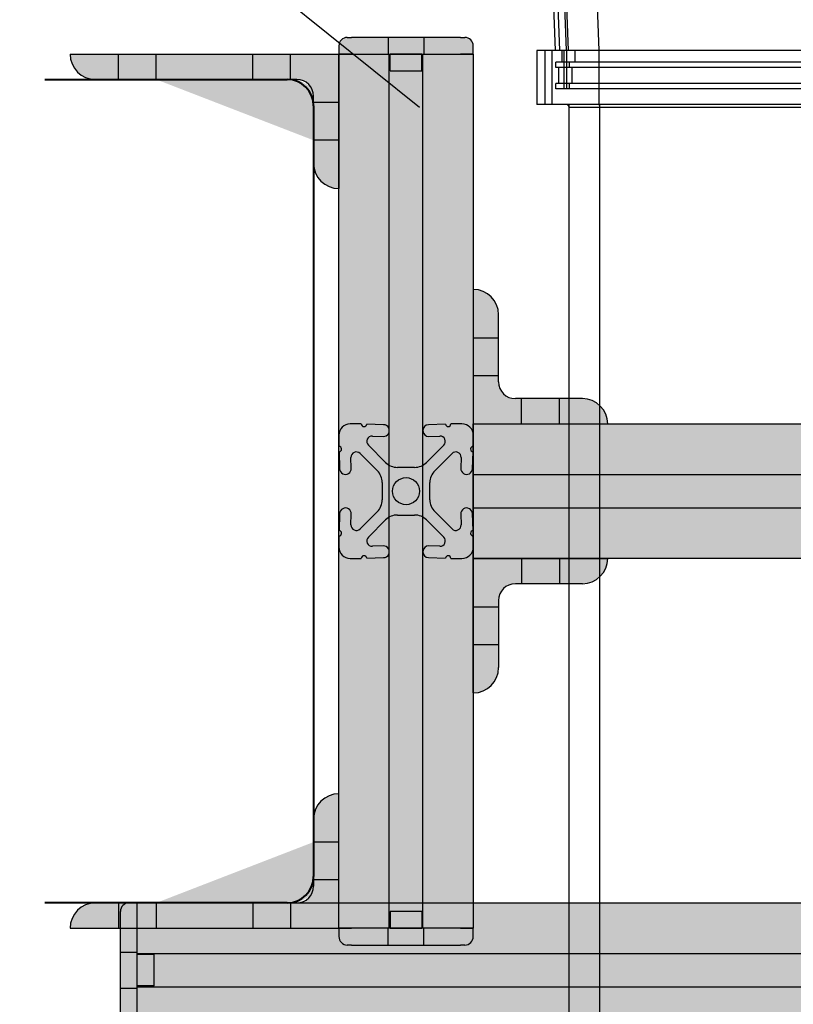
# Model space of a CAD drawing. Units: millimetres. Extents: x -1243 to 3966, y -1883 to 2010.
# Drawn here: x 3664 to 3810, y 421 to 607 of the extents above; entities that cross this region are included whole.
import ezdxf

# ---------------------------------------------------------------- set-up
doc = ezdxf.new("R2010")
doc.units = ezdxf.units.MM
doc.header["$LTSCALE"] = 20
doc.header["$MEASUREMENT"] = 0
doc.layers.add('cable_tray_end', color=6, linetype='Continuous', lineweight=40)
for name, color, linetype in [('modules_side', 7, 'Continuous'), ('support_cable_tray_end', 7, 'Continuous'), ('support_end_2', 7, 'Continuous'), ('title_aa', 5, 'Continuous')]:
    doc.layers.add(name, color=color, linetype=linetype)
doc.layers.get('0').off()
doc.styles.get("Standard").update_dxf_attribs({"font": 'txt.shx', "height": 12})
doc.dimstyles.new('Copy of Standard', dxfattribs={"dimscale": 40, "dimtxt": 0.5, "dimasz": 0.3, "dimexe": 0.18, "dimexo": 0.0625, "dimgap": 0.05, "dimtad": 0, "dimtih": 1, "dimtoh": 1, "dimdec": 1, "dimzin": 0, "dimdsep": 46, "dimtxsty": 'Standard', "dimcen": 0.09, "dimadec": 0, "dimazin": 0, "dimtfac": 1, "dimtdec": 1, "dimtofl": 0, "dimtmove": 0, "dimatfit": 3, "dimfxl": 1, "dimtolj": 1, "dimtzin": 0, "dimarcsym": 0})

# ---------------------------------------------------------------- blocks, each defined once
blk = doc.blocks.new('manifold_side')
at = {"linetype": 'Continuous'}
for p, q in [((0.1122047244000015, 5.620128475800001), (-5.133858, 5.425954935800001)), ((0.1122047244000015, 5.588589189300002), (-5.133858, 5.394454935800002)), ((-5.133858, 5.562992126000001), (-5.535432803200006, 5.562992126000001)), ((-5.535432803200006, 0), (-5.535432803200006, 5.562992126000001)), ((-5.133858, 5.503937007899999), (-5.535432803200006, 5.503937007899999)), ((-5.133858, 0), (-5.133858, 5.562992126000001)), ((-5.133858, 5.341970528200001), (0.1122047244000015, 5.541415333000003)), ((-5.133858, 5.327554935800001), (0.1122047244000015, 5.521703278900002)), ((-5.535432803200006, 5.448818897599999), (-5.133858, 5.448818897599999)), ((-5.417322566900001, 0), (-5.417322566900001, 5.420710685700001)), ((-5.417322566900001, 5.420710685700001), (-5.377952488199998, 5.420710685700001)), ((-5.377952488199998, 0), (-5.377952488199998, 5.420710685700001)), ((-5.259842252000002, 0), (-5.259842252000002, 5.420710685700001)), ((-5.259842252000002, 5.420710685700001), (-5.220472173199997, 5.420710685700001)), ((-5.220472173199997, 0), (-5.220472173199997, 5.420710685700001)), ((-5.133858, 0), (-5.133858, 5.420710685700001)), ((-5.133858, 5.3616555676), (-5.417322566900001, 5.3616555676)), ((-5.259842252000002, 5.401025646400001), (-5.377952488199998, 5.401025646400001)), ((-5.133858, 5.377403599100003), (-5.220472173199997, 5.377403599100003)), ((-20.90242121488013, 5.322834645700002), (-5.535432803200006, 5.322834645700002)), ((-5.5551178425, 5.322834645700002), (-5.5551178425, 0)), ((-5.133858, 5.341970528200001), (-5.417322566900001, 5.341970528200001)), ((-5.377952488199998, 5.3222854889), (-5.417322566900001, 5.3222854889)), ((-5.259842252000002, 5.302600449500002), (-5.377952488199998, 5.302600449500002)), ((-5.220472173199997, 5.3222854889), (-5.259842252000002, 5.3222854889)), ((-5.133858, 5.278978402300002), (-5.220472173199997, 5.278978402300002)), ((-5.133858, 5.099254935800001), (0.1122047244000015, 5.293402605900003)), ((-20.90242121488013, 5.0948581488), (-5.535432803200006, 5.0948581488)), ((-5.535432803200006, 5.099254935800001), (-5.133858, 5.099254935800001))]:
    blk.add_line(p, q, dxfattribs=at)
blk.add_arc((-5.5551178425, 5.342519684999999), 0.0196850394, 270, 0, dxfattribs=at)
at = {"linetype": 'Continuous', "start_tangent": (1, 0), "end_tangent": (0, 1)}
blk.add_spline([(-5.5551178425, 5.0948581488), (-5.551277481900005, 5.0948713493), (-5.5475847041, 5.094910443400003), (-5.544181420600008, 5.094973928800002), (-5.541198417700006, 5.095059365900003), (-5.538750330500005, 5.095163471200003), (-5.536931237600005, 5.095282244), (-5.535432803200006, 5.095545146800003)], degree=3, dxfattribs=at)

msp = doc.modelspace()

# ---------------------------------------------------------------- hatches: boundary and pattern name
at = {"layer": 'support_cable_tray_end'}
h = msp.add_hatch(color=4, dxfattribs=at)
h.paths.add_polyline_path([(3734.214924521459, 597.5492194043484), (3734.214924521459, 600.7242194043477), (3740.183924521459, 600.7242194043477), (3740.183924521459, 597.5492194043484)], flags=17)
edge = h.paths.add_edge_path()
edge.add_line((3749.899424521459, 600.7242194043477), (3749.899424521459, 602.299019404348))
edge.add_arc((3748.299224521459, 602.299019404348), 1.6002, 0, 90)
edge.add_line((3748.299224521459, 603.8992194043478), (3747.511824521459, 603.8992194043478))
edge.add_line((3747.511824521459, 603.8992194043478), (3726.887024521459, 603.8992194043478))
edge.add_line((3726.887024521459, 603.8992194043478), (3726.099624521459, 603.8992194043478))
edge.add_arc((3726.099624521459, 602.299019404348), 1.600199999999999, 90, 180)
edge.add_line((3724.499424521459, 602.299019404348), (3724.499424521459, 600.7242194043477))
edge.add_line((3724.499424521459, 600.7242194043477), (3726.887024521459, 600.7242194043477))
edge.add_line((3726.887024521459, 600.7242194043477), (3734.214924521459, 600.7242194043477))
edge.add_line((3734.214924521459, 600.7242194043477), (3734.214924521459, 597.5492194043484))
edge.add_line((3734.214924521459, 597.5492194043484), (3740.183924521459, 597.5492194043484))
edge.add_line((3740.183924521459, 597.5492194043484), (3740.183924521459, 600.7242194043477))
edge.add_line((3740.183924521459, 600.7242194043477), (3747.511824521459, 600.7242194043477))
edge.add_line((3747.511824521459, 600.7242194043477), (3749.899424521459, 600.7242194043477))
edge = h.paths.add_edge_path(flags=17)
edge.add_line((3749.899424521459, 600.7242194043477), (3749.899424521459, 602.299019404348))
edge.add_arc((3748.299224521459, 602.299019404348), 1.6002, 0, 90)
edge.add_line((3748.299224521459, 603.8992194043478), (3747.511824521459, 603.8992194043478))
edge.add_line((3747.511824521459, 603.8992194043478), (3726.887024521459, 603.8992194043478))
edge.add_line((3726.887024521459, 603.8992194043478), (3726.099624521459, 603.8992194043478))
edge.add_arc((3726.099624521459, 602.299019404348), 1.600199999999999, 90, 180)
edge.add_line((3724.499424521459, 602.299019404348), (3724.499424521459, 600.7242194043477))
edge.add_line((3724.499424521459, 600.7242194043477), (3726.887024521459, 600.7242194043477))
edge.add_line((3726.887024521459, 600.7242194043477), (3734.214924521459, 600.7242194043477))
edge.add_line((3734.214924521459, 600.7242194043477), (3740.183924521459, 600.7242194043477))
edge.add_line((3740.183924521459, 600.7242194043477), (3747.511824521459, 600.7242194043477))
edge.add_line((3747.511824521459, 600.7242194043477), (3749.899424521459, 600.7242194043477))
edge = h.paths.add_edge_path(flags=16)
edge.add_line((3733.821224521459, 603.8992194043478), (3733.821224521459, 600.7242194043477))
edge.add_line((3740.577624521459, 603.8992194043478), (3740.577624521459, 600.7242194043477))
h = msp.add_hatch(color=4, dxfattribs=at)
h.paths.add_polyline_path([(3734.214924521459, 597.5492194043484), (3734.214924521459, 600.7242194043477), (3740.183924521459, 600.7242194043477), (3740.183924521459, 597.5492194043484)], flags=17)
edge = h.paths.add_edge_path()
edge.add_line((3749.899424521459, 600.7242194043477), (3749.899424521459, 602.299019404348))
edge.add_arc((3748.299224521459, 602.299019404348), 1.6002, 0, 90)
edge.add_line((3748.299224521459, 603.8992194043478), (3747.511824521459, 603.8992194043478))
edge.add_line((3747.511824521459, 603.8992194043478), (3726.887024521459, 603.8992194043478))
edge.add_line((3726.887024521459, 603.8992194043478), (3726.099624521459, 603.8992194043478))
edge.add_arc((3726.099624521459, 602.299019404348), 1.600199999999999, 90, 180)
edge.add_line((3724.499424521459, 602.299019404348), (3724.499424521459, 600.7242194043477))
edge.add_line((3724.499424521459, 600.7242194043477), (3726.887024521459, 600.7242194043477))
edge.add_line((3726.887024521459, 600.7242194043477), (3734.214924521459, 600.7242194043477))
edge.add_line((3734.214924521459, 600.7242194043477), (3734.214924521459, 597.5492194043484))
edge.add_line((3734.214924521459, 597.5492194043484), (3740.183924521459, 597.5492194043484))
edge.add_line((3740.183924521459, 597.5492194043484), (3740.183924521459, 600.7242194043477))
edge.add_line((3740.183924521459, 600.7242194043477), (3747.511824521459, 600.7242194043477))
edge.add_line((3747.511824521459, 600.7242194043477), (3749.899424521459, 600.7242194043477))
edge = h.paths.add_edge_path(flags=17)
edge.add_line((3749.899424521459, 600.7242194043477), (3749.899424521459, 602.299019404348))
edge.add_arc((3748.299224521459, 602.299019404348), 1.6002, 0, 90)
edge.add_line((3748.299224521459, 603.8992194043478), (3747.511824521459, 603.8992194043478))
edge.add_line((3747.511824521459, 603.8992194043478), (3726.887024521459, 603.8992194043478))
edge.add_line((3726.887024521459, 603.8992194043478), (3726.099624521459, 603.8992194043478))
edge.add_arc((3726.099624521459, 602.299019404348), 1.600199999999999, 90, 180)
edge.add_line((3724.499424521459, 602.299019404348), (3724.499424521459, 600.7242194043477))
edge.add_line((3724.499424521459, 600.7242194043477), (3726.887024521459, 600.7242194043477))
edge.add_line((3726.887024521459, 600.7242194043477), (3734.214924521459, 600.7242194043477))
edge.add_line((3734.214924521459, 600.7242194043477), (3740.183924521459, 600.7242194043477))
edge.add_line((3740.183924521459, 600.7242194043477), (3747.511824521459, 600.7242194043477))
edge.add_line((3747.511824521459, 600.7242194043477), (3749.899424521459, 600.7242194043477))
edge = h.paths.add_edge_path(flags=16)
edge.add_line((3733.821224521459, 603.8992194043478), (3733.821224521459, 600.7242194043477))
edge.add_line((3740.577624521459, 603.8992194043478), (3740.577624521459, 600.7242194043477))
h = msp.add_hatch(color=4, dxfattribs=at)
h.paths.add_polyline_path([(3733.821224521459, 600.7242194043477), (3733.821224521459, 603.8992194043477), (3726.887024521459, 603.8992194043478), (3726.099624521459, 603.8992194043478, 0.4142135623730691), (3724.499424521459, 602.2990194043479), (3724.499424521459, 600.7242194043478), (3726.887024521459, 600.7242194043477)])
h.paths.add_polyline_path([(3747.511824521459, 600.7242194043477), (3749.899424521459, 600.7242194043477), (3749.899424521459, 602.299019404348, 0.4142135623730483), (3748.299224521459, 603.8992194043478), (3747.511824521459, 603.8992194043478), (3740.577624521459, 603.8992194043477), (3740.577624521459, 600.7242194043477)])
for points in [[(3740.183924521459, 600.7242194043477), (3740.577624521459, 600.7242194043477), (3740.577624521459, 603.8992194043477), (3733.821224521459, 603.8992194043478), (3733.821224521459, 600.7242194043477), (3734.214924521459, 600.7242194043477)], [(3724.499456007347, 600.7242194043477), (3749.899506007195, 600.7242194043477), (3749.899506007195, 435.6242194043476), (3724.499456007347, 435.6242194043476)], [(3749.899506007195, 530.8742193949356), (3940.399314806649, 530.8742193949356), (3940.399540735239, 505.4742194043477), (3749.899506007195, 505.4742194043477)], [(3734.214981007271, 435.6242194043476), (3733.82128100727, 435.6242194043476), (3733.82128100727, 432.4492194043476), (3740.577681007271, 432.4492194043474), (3740.577681007271, 435.6242194043476), (3740.183981007271, 435.6242194043476)]]:
    msp.add_hatch(color=4, dxfattribs=at).paths.add_polyline_path(points)
h = msp.add_hatch(color=4, dxfattribs=at)
edge = h.paths.add_edge_path()
edge.add_line((3724.499456007347, 600.7242194043477), (3724.499456007347, 575.3242194043479))
edge.add_arc((3724.499456007347, 580.0994194043479), 4.775199999999997, 180, 270, ccw=False)
edge.add_line((3719.724256007343, 580.0994194043479), (3719.724256007343, 592.7740194043482))
edge.add_arc((3716.549256007348, 592.7740194043482), 3.174999999999999, 0, 90)
edge.add_line((3716.549256007348, 595.9490194043476), (3678.474656007348, 595.9490194043476))
edge.add_arc((3678.474656007348, 600.7242194043477), 4.775200000000001, 180, 270, ccw=False)
edge.add_line((3673.699456007351, 600.7242194043477), (3724.499456007347, 600.7242194043477))
edge = h.paths.add_edge_path(flags=17)
edge.add_line((3689.97133100735, 595.9490194043476), (3689.97133100735, 600.7242194043477))
edge.add_line((3682.827581007347, 595.9490194043476), (3682.827581007347, 600.7242194043477))
edge.add_line((3715.371331007351, 595.9490194043476), (3715.371331007351, 600.7242194043477))
edge.add_line((3708.227581007348, 595.9490194043476), (3708.227581007348, 600.7242194043477))
edge.add_line((3724.499456007347, 591.5960944043483), (3719.724256007343, 591.5960944043483))
edge.add_line((3724.499456007347, 584.4523444043472), (3719.724256007343, 584.4523444043472))
h = msp.add_hatch(color=4, dxfattribs=at)
edge = h.paths.add_edge_path()
edge.add_line((3724.499456007347, 600.7242194043477), (3724.499456007347, 575.3242194043479))
edge.add_arc((3724.499456007347, 580.0994194043479), 4.775199999999997, 180, 270, ccw=False)
edge.add_line((3719.724256007343, 580.0994194043479), (3719.724256007343, 592.7740194043482))
edge.add_arc((3716.549256007348, 592.7740194043482), 3.174999999999999, 0, 90)
edge.add_line((3716.549256007348, 595.9490194043476), (3678.474656007348, 595.9490194043476))
edge.add_arc((3678.474656007348, 600.7242194043477), 4.775200000000001, 180, 270, ccw=False)
edge.add_line((3673.699456007351, 600.7242194043477), (3724.499456007347, 600.7242194043477))
edge = h.paths.add_edge_path(flags=17)
edge.add_line((3689.97133100735, 595.9490194043476), (3689.97133100735, 600.7242194043477))
edge.add_line((3682.827581007347, 595.9490194043476), (3682.827581007347, 600.7242194043477))
edge.add_line((3715.371331007351, 595.9490194043476), (3715.371331007351, 600.7242194043477))
edge.add_line((3708.227581007348, 595.9490194043476), (3708.227581007348, 600.7242194043477))
edge.add_line((3724.499456007347, 591.5960944043483), (3719.724256007343, 591.5960944043483))
edge.add_line((3724.499456007347, 584.4523444043472), (3719.724256007343, 584.4523444043472))
h = msp.add_hatch(color=4, dxfattribs=at)
h.paths.add_polyline_path([(3673.699456007351, 600.7242194043477, 0.4142135623728753), (3678.474656007348, 595.9490194043476), (3682.827581007347, 595.9490194043476), (3682.827581007347, 600.7242194043477)])
h.paths.add_polyline_path([(3682.827581007347, 600.7242194043475), (3682.827581007347, 595.9490194043476), (3689.97133100735, 595.9490194043476), (3689.971331007349, 600.7242194043477)])
h.paths.add_polyline_path([(3708.227581007348, 595.9490194043475), (3708.227581007348, 600.7242194043475), (3689.97133100735, 600.7242194043477), (3689.97133100735, 595.9490194043476)])
h.paths.add_polyline_path([(3715.371331007351, 600.7242194043477), (3708.227581007348, 600.7242194043477), (3708.227581007349, 595.9490194043476), (3715.371331007352, 595.9490194043476)])
h.paths.add_polyline_path([(3719.724256007343, 592.7740194043482), (3719.724256007343, 591.5960944043483), (3724.499456007347, 591.5960944043483), (3724.499456007347, 600.7242194043477), (3715.371331007351, 600.7242194043477), (3715.371331007352, 595.9490194043476), (3716.549256007348, 595.9490194043476, -0.4142135623726336)])
h.paths.add_polyline_path([(3719.724256007343, 584.4523444043472), (3724.499456007346, 584.4523444043472), (3724.499456007347, 591.5960944043484), (3719.724256007343, 591.5960944043483)])
h.paths.add_polyline_path([(3719.724256007343, 584.4523444043473), (3719.724256007343, 580.0994194043479, 0.4142135623733217), (3724.499456007347, 575.3242194043479), (3724.499456007347, 584.4523444043472)])
h = msp.add_hatch(color=4, dxfattribs=at)
h.paths.add_polyline_path([(3749.899505995415, 530.8742194043475), (3759.027630995418, 530.8742194128141), (3759.02763099099, 535.649419412816), (3757.849705990986, 535.6494194117234, -0.4142135623726947), (3754.674705988045, 538.8244194087785), (3754.674705986953, 540.0023444087769), (3749.899505986949, 540.0023444043477)])
h.paths.add_polyline_path([(3759.027630990989, 535.649419412816), (3759.027630995419, 530.8742194128141), (3766.171380995414, 530.8742194194402), (3766.171380990984, 535.649419419442)])
h.paths.add_polyline_path([(3775.299505995417, 530.8742194279068, 0.4142135623732082), (3770.524305990988, 535.6494194234795), (3766.171380990984, 535.649419419442), (3766.171380995414, 530.8742194194401)])
h.paths.add_polyline_path([(3754.674705980327, 547.1460944087772), (3749.899505980323, 547.1460944043479), (3749.899505986949, 540.0023444043478), (3754.674705986953, 540.0023444087768)])
h.paths.add_polyline_path([(3749.899505980323, 547.146094404348), (3754.674705980327, 547.146094408777), (3754.674705976289, 551.4990194087773, 0.4142135623733197), (3749.899505971856, 556.2742194043481)])
h = msp.add_hatch(color=4, dxfattribs=at)
h.paths.add_polyline_path([(3733.332124095567, 512.7442667711366), (3730.080068699352, 509.4922113749245, 0.6808757649035534), (3730.833950045704, 507.7584029790139), (3732.881701629405, 507.8299120400494, -1), (3732.958822840841, 505.6214494958277), (3729.756039239945, 505.5096058279652, 0.9656887748411976), (3728.741272707296, 505.4741693997901), (3726.633064407322, 505.4741693997901, -0.4142135623732439), (3724.499456007347, 507.6077777997652), (3724.499456007347, 509.7159860997424, 0.9656887747425766), (3724.534892435522, 510.730752632388), (3724.646736103377, 513.933536233284, -1), (3726.8551986476, 513.8564150218483), (3726.783689586571, 511.8086634381473, 0.6808757648958612), (3728.517497982474, 511.054782091798), (3731.76955337869, 514.3068374880172, 0.1989123673792534), (3732.699493009577, 516.5519103570875), (3732.699493009577, 519.7965284421957, 0.1989123673792587), (3731.76955337869, 522.0416013112662), (3728.517497982474, 525.2936567074853, 0.6808757648985702), (3726.783689586571, 524.5397753611289), (3726.8551986476, 522.492023777435, -1), (3724.646736103377, 522.4149025659922), (3724.534892435522, 525.6176861668953, 0.9656887747449643), (3724.499456007347, 526.6324526995411), (3724.499456007347, 528.740660999518, -0.4142135623732424), (3726.633064407322, 530.8742693994932), (3728.741272707292, 530.8742693994932, 0.9656887749378619), (3729.756039239945, 530.8388329713182), (3732.958822840841, 530.7269893034556, -1), (3732.881701629405, 528.518526759234), (3730.833950045704, 528.5900358202696, 0.6808757649035841), (3730.080068699352, 526.8562274243588), (3733.332124095567, 523.6041720281466, 0.1989123673799601), (3735.577196964645, 522.674232397256), (3738.821815049746, 522.674232397256, 0.1989123673799604), (3741.066887918823, 523.6041720281466), (3744.318943315036, 526.8562274243588, 0.6808757649022348), (3743.565061968686, 528.5900358202696), (3741.517310384985, 528.518526759234, -1), (3741.440189173549, 530.7269893034556), (3744.642972774445, 530.8388329713182, 0.9656887748408682), (3745.657739307095, 530.8742693994932), (3747.765947607068, 530.8742693994932, -0.4142135623732421), (3749.899556007043, 528.740660999518), (3749.899556007043, 526.6324526995411, 0.9656887747432771), (3749.864119578868, 525.6176861668953), (3749.752275911012, 522.4149025659922, -1), (3747.543813366791, 522.492023777435), (3747.61532242782, 524.5397753611289, 0.6808757648985647), (3745.881514031916, 525.2936567074853), (3742.629458635697, 522.0416013112662, 0.1989123673791383), (3741.699519004813, 519.7965284421957), (3741.699519004813, 516.5519103570875, 0.1989123673791331), (3742.629458635697, 514.3068374880172), (3745.881514031916, 511.054782091798, 0.6808757648958316), (3747.61532242782, 511.8086634381473), (3747.543813366791, 513.8564150218483, -1), (3749.752275911012, 513.933536233284), (3749.864119578868, 510.730752632388, 0.9656887747425706), (3749.899556007043, 509.7159860997424), (3749.899556007043, 507.6077777997652, -0.4142135623731661), (3747.765947607068, 505.4741693997901), (3745.657739307095, 505.4741693997901, 0.965688774841245), (3744.642972774445, 505.5096058279652), (3741.440189173549, 505.6214494958277, -1), (3741.517310384985, 507.8299120400494), (3743.565061968686, 507.7584029790139, 0.6808757649022357), (3744.318943315036, 509.4922113749245), (3741.066887918823, 512.7442667711366, 0.1989123673799595), (3738.821815049746, 513.6742064020274), (3735.577196964645, 513.6742064020274, 0.1989123673799555)])
h.paths.add_polyline_path([(3739.752216057165, 518.1742193996417, 1), (3734.646795957226, 518.1742193996417, 1)], flags=16)
h = msp.add_hatch(color=4, dxfattribs=at)
h.paths.add_polyline_path([(3749.899506007196, 496.3460944043475), (3754.674706007199, 496.3460944043475), (3754.674706007199, 497.5240194043465, -0.4142135623726073), (3757.849706007195, 500.6990194043458), (3759.027631007198, 500.6990194043458), (3759.027631007198, 505.4742194043477), (3749.899506007195, 505.4742194043477)])
h.paths.add_polyline_path([(3766.171381007194, 500.6990194043458), (3766.171381007194, 505.4742194043477), (3759.027631007198, 505.4742194043477), (3759.027631007199, 500.6990194043458)])
h.paths.add_polyline_path([(3766.171381007194, 505.4742194043476), (3766.171381007193, 500.6990194043458), (3770.5243060072, 500.6990194043458, 0.4142135623729871), (3775.299506007197, 505.4742194043477)])
h.paths.add_polyline_path([(3754.674706007198, 496.3460944043474), (3749.899506007195, 496.3460944043474), (3749.899506007195, 489.2023444043473), (3754.674706007199, 489.2023444043473)])
h.paths.add_polyline_path([(3749.899506007195, 480.0742194043471, 0.4142135623733218), (3754.674706007199, 484.8494194043471), (3754.674706007199, 489.2023444043472), (3749.899506007195, 489.2023444043473)])
h = msp.add_hatch(color=4, dxfattribs=at)
edge = h.paths.add_edge_path()
edge.add_line((3724.499455912597, 435.6242194043476), (3724.499455941751, 461.0242194043473))
edge.add_arc((3724.49945593627, 456.2490194043473), 4.775199999999997, 89.99999993423693, 179.9999999342369)
edge.add_line((3719.724255936266, 456.2490194098282), (3719.724255921718, 443.5744194098279))
edge.add_arc((3716.549255921723, 443.5744194134721), 3.174999999999999, 269.99999993423694, 359.99999993423694, ccw=False)
edge.add_line((3716.549255918078, 440.3994194134728), (3678.474655918078, 440.3994194571744))
edge.add_arc((3678.474655912598, 435.6242194571743), 4.775200000000001, 89.99999993423693, 179.9999999342369)
edge.add_line((3673.699455912601, 435.6242194626553), (3724.499455912597, 435.6242194043476))
edge = h.paths.add_edge_path(flags=16)
edge.add_line((3689.971330918081, 440.3994194439786), (3689.9713309126, 435.6242194439786))
edge.add_line((3682.827580918078, 440.3994194521781), (3682.827580912597, 435.6242194521781))
edge.add_line((3715.371330918082, 440.3994194148248), (3715.371330912601, 435.6242194148248))
edge.add_line((3708.227580918079, 440.3994194230243), (3708.227580912599, 435.6242194230243))
edge.add_line((3724.499455923074, 444.752344404347), (3719.724255923071, 444.7523444098279))
edge.add_line((3724.499455931274, 451.896094404348), (3719.72425593127, 451.8960944098289))
h = msp.add_hatch(color=4, dxfattribs=at)
edge = h.paths.add_edge_path()
edge.add_line((3724.499455912597, 435.6242194043476), (3724.499455941751, 461.0242194043473))
edge.add_arc((3724.49945593627, 456.2490194043473), 4.775199999999997, 89.99999993423693, 179.9999999342369)
edge.add_line((3719.724255936266, 456.2490194098282), (3719.724255921718, 443.5744194098279))
edge.add_arc((3716.549255921723, 443.5744194134721), 3.174999999999999, 269.99999993423694, 359.99999993423694, ccw=False)
edge.add_line((3716.549255918078, 440.3994194134728), (3678.474655918078, 440.3994194571744))
edge.add_arc((3678.474655912598, 435.6242194571743), 4.775200000000001, 89.99999993423693, 179.9999999342369)
edge.add_line((3673.699455912601, 435.6242194626553), (3724.499455912597, 435.6242194043476))
edge = h.paths.add_edge_path(flags=16)
edge.add_line((3689.971330918081, 440.3994194439786), (3689.9713309126, 435.6242194439786))
edge.add_line((3682.827580918078, 440.3994194521781), (3682.827580912597, 435.6242194521781))
edge.add_line((3715.371330918082, 440.3994194148248), (3715.371330912601, 435.6242194148248))
edge.add_line((3708.227580918079, 440.3994194230243), (3708.227580912599, 435.6242194230243))
edge.add_line((3724.499455923074, 444.752344404347), (3719.724255923071, 444.7523444098279))
edge.add_line((3724.499455931274, 451.896094404348), (3719.72425593127, 451.8960944098289))
h = msp.add_hatch(color=4, dxfattribs=at)
h.paths.add_polyline_path([(3682.827580912597, 435.6242194521781), (3682.827580918078, 440.3994194521782), (3678.474655918078, 440.3994194571744, 0.4142135623731106), (3673.699455912598, 435.6242194626553)])
h.paths.add_polyline_path([(3689.9713309126, 435.6242194439786), (3689.971330918081, 440.3994194439786), (3682.827580918078, 440.3994194521782), (3682.827580912597, 435.6242194521782)])
h.paths.add_polyline_path([(3689.971330918081, 440.3994194439786), (3689.9713309126, 435.6242194439786), (3708.227580912599, 435.6242194230242), (3708.227580918079, 440.3994194230244)])
h.paths.add_polyline_path([(3715.371330918082, 440.3994194148248), (3708.22758091808, 440.3994194230243), (3708.227580912599, 435.6242194230243), (3715.371330912601, 435.6242194148248)])
h.paths.add_polyline_path([(3716.549255918078, 440.3994194134728), (3715.371330918082, 440.3994194148248), (3715.371330912601, 435.6242194148248), (3724.499455912597, 435.6242194043476), (3724.499455923074, 444.752344404347), (3719.72425592307, 444.7523444098279), (3719.724255921718, 443.5744194098279, -0.4142135623726352)])
h.paths.add_polyline_path([(3719.72425592307, 444.7523444098279), (3724.499455923074, 444.7523444043469), (3724.499455931274, 451.8960944043481), (3719.72425593127, 451.8960944098289)])
h.paths.add_polyline_path([(3724.499455931274, 451.896094404348), (3724.499455941751, 461.0242194043473, 0.4142135623733303), (3719.724255936266, 456.2490194098283), (3719.72425593127, 451.8960944098289)])
h = msp.add_hatch(color=4, dxfattribs=at)
h.paths.add_polyline_path([(3740.183981007271, 438.7992194043469), (3740.183981007271, 435.6242194043476), (3734.214981007271, 435.6242194043476), (3734.214981007271, 438.7992194043469)], flags=17)
edge = h.paths.add_edge_path()
edge.add_line((3724.499481007271, 435.6242194043476), (3724.499481007271, 434.0494194043473))
edge.add_arc((3726.099681007271, 434.0494194043473), 1.6002, 180, 270)
edge.add_line((3726.099681007271, 432.4492194043474), (3726.887081007271, 432.4492194043474))
edge.add_line((3726.887081007271, 432.4492194043474), (3747.51188100727, 432.4492194043474))
edge.add_line((3747.51188100727, 432.4492194043474), (3748.299281007271, 432.4492194043474))
edge.add_arc((3748.299281007271, 434.0494194043473), 1.600199999999999, 270, 360)
edge.add_line((3749.89948100727, 434.0494194043473), (3749.89948100727, 435.6242194043476))
edge.add_line((3749.89948100727, 435.6242194043476), (3747.51188100727, 435.6242194043476))
edge.add_line((3747.51188100727, 435.6242194043476), (3740.183981007271, 435.6242194043476))
edge.add_line((3740.183981007271, 435.6242194043476), (3740.183981007271, 438.7992194043469))
edge.add_line((3740.183981007271, 438.7992194043469), (3734.214981007271, 438.7992194043469))
edge.add_line((3734.214981007271, 438.7992194043469), (3734.214981007271, 435.6242194043476))
edge.add_line((3734.214981007271, 435.6242194043476), (3726.887081007271, 435.6242194043476))
edge.add_line((3726.887081007271, 435.6242194043476), (3724.499481007271, 435.6242194043476))
edge = h.paths.add_edge_path(flags=17)
edge.add_line((3724.499481007271, 435.6242194043476), (3724.499481007271, 434.0494194043473))
edge.add_arc((3726.099681007271, 434.0494194043473), 1.6002, 180, 270)
edge.add_line((3726.099681007271, 432.4492194043474), (3726.887081007271, 432.4492194043474))
edge.add_line((3726.887081007271, 432.4492194043474), (3747.51188100727, 432.4492194043474))
edge.add_line((3747.51188100727, 432.4492194043474), (3748.299281007271, 432.4492194043474))
edge.add_arc((3748.299281007271, 434.0494194043473), 1.600199999999999, 270, 360)
edge.add_line((3749.89948100727, 434.0494194043473), (3749.89948100727, 435.6242194043476))
edge.add_line((3749.89948100727, 435.6242194043476), (3747.51188100727, 435.6242194043476))
edge.add_line((3747.51188100727, 435.6242194043476), (3740.183981007271, 435.6242194043476))
edge.add_line((3740.183981007271, 435.6242194043476), (3734.214981007271, 435.6242194043476))
edge.add_line((3734.214981007271, 435.6242194043476), (3726.887081007271, 435.6242194043476))
edge.add_line((3726.887081007271, 435.6242194043476), (3724.499481007271, 435.6242194043476))
edge = h.paths.add_edge_path(flags=16)
edge.add_line((3740.577681007271, 432.4492194043474), (3740.577681007271, 435.6242194043476))
edge.add_line((3733.82128100727, 432.4492194043474), (3733.82128100727, 435.6242194043476))
h = msp.add_hatch(color=4, dxfattribs=at)
h.paths.add_polyline_path([(3740.183981007271, 438.7992194043469), (3740.183981007271, 435.6242194043476), (3734.214981007271, 435.6242194043476), (3734.214981007271, 438.7992194043469)], flags=17)
edge = h.paths.add_edge_path()
edge.add_line((3724.499481007271, 435.6242194043476), (3724.499481007271, 434.0494194043473))
edge.add_arc((3726.099681007271, 434.0494194043473), 1.6002, 180, 270)
edge.add_line((3726.099681007271, 432.4492194043474), (3726.887081007271, 432.4492194043474))
edge.add_line((3726.887081007271, 432.4492194043474), (3747.51188100727, 432.4492194043474))
edge.add_line((3747.51188100727, 432.4492194043474), (3748.299281007271, 432.4492194043474))
edge.add_arc((3748.299281007271, 434.0494194043473), 1.600199999999999, 270, 360)
edge.add_line((3749.89948100727, 434.0494194043473), (3749.89948100727, 435.6242194043476))
edge.add_line((3749.89948100727, 435.6242194043476), (3747.51188100727, 435.6242194043476))
edge.add_line((3747.51188100727, 435.6242194043476), (3740.183981007271, 435.6242194043476))
edge.add_line((3740.183981007271, 435.6242194043476), (3740.183981007271, 438.7992194043469))
edge.add_line((3740.183981007271, 438.7992194043469), (3734.214981007271, 438.7992194043469))
edge.add_line((3734.214981007271, 438.7992194043469), (3734.214981007271, 435.6242194043476))
edge.add_line((3734.214981007271, 435.6242194043476), (3726.887081007271, 435.6242194043476))
edge.add_line((3726.887081007271, 435.6242194043476), (3724.499481007271, 435.6242194043476))
edge = h.paths.add_edge_path(flags=17)
edge.add_line((3724.499481007271, 435.6242194043476), (3724.499481007271, 434.0494194043473))
edge.add_arc((3726.099681007271, 434.0494194043473), 1.6002, 180, 270)
edge.add_line((3726.099681007271, 432.4492194043474), (3726.887081007271, 432.4492194043474))
edge.add_line((3726.887081007271, 432.4492194043474), (3747.51188100727, 432.4492194043474))
edge.add_line((3747.51188100727, 432.4492194043474), (3748.299281007271, 432.4492194043474))
edge.add_arc((3748.299281007271, 434.0494194043473), 1.600199999999999, 270, 360)
edge.add_line((3749.89948100727, 434.0494194043473), (3749.89948100727, 435.6242194043476))
edge.add_line((3749.89948100727, 435.6242194043476), (3747.51188100727, 435.6242194043476))
edge.add_line((3747.51188100727, 435.6242194043476), (3740.183981007271, 435.6242194043476))
edge.add_line((3740.183981007271, 435.6242194043476), (3734.214981007271, 435.6242194043476))
edge.add_line((3734.214981007271, 435.6242194043476), (3726.887081007271, 435.6242194043476))
edge.add_line((3726.887081007271, 435.6242194043476), (3724.499481007271, 435.6242194043476))
edge = h.paths.add_edge_path(flags=16)
edge.add_line((3740.577681007271, 432.4492194043474), (3740.577681007271, 435.6242194043476))
edge.add_line((3733.82128100727, 432.4492194043474), (3733.82128100727, 435.6242194043476))
h = msp.add_hatch(color=4, dxfattribs=at)
h.paths.add_polyline_path([(3740.577681007271, 435.6242194043476), (3740.577681007271, 432.4492194043476), (3747.51188100727, 432.4492194043474), (3748.299281007271, 432.4492194043474, 0.4142135623730691), (3749.89948100727, 434.0494194043474), (3749.89948100727, 435.6242194043475), (3747.51188100727, 435.6242194043476)])
h.paths.add_polyline_path([(3726.887081007271, 435.6242194043476), (3724.499481007271, 435.6242194043476), (3724.499481007271, 434.0494194043473, 0.4142135623730483), (3726.099681007271, 432.4492194043474), (3726.887081007271, 432.4492194043474), (3733.82128100727, 432.4492194043476), (3733.82128100727, 435.6242194043476)])
at = {"layer": 'support_end_2'}
h = msp.add_hatch(color=4, dxfattribs=at)
h.paths.add_polyline_path([(3689.574540735238, 424.7149194043476), (3686.399540735239, 424.7149194043476), (3686.399540735239, 430.6839194043476), (3689.574540735238, 430.6839194043476)], flags=17)
edge = h.paths.add_edge_path()
edge.add_line((3686.399540735239, 440.3994194043477), (3684.824740735238, 440.3994194043477))
edge.add_arc((3684.824740735238, 438.7992194043478), 1.6002, 90, 180)
edge.add_line((3683.224540735238, 438.7992194043478), (3683.224540735238, 438.0118194043476))
edge.add_line((3683.224540735238, 438.0118194043476), (3683.224540735238, 417.3870194043478))
edge.add_line((3683.224540735238, 417.3870194043478), (3683.224540735238, 416.5996194043477))
edge.add_arc((3684.824740735238, 416.5996194043477), 1.600199999999999, 180, 270)
edge.add_line((3684.824740735238, 414.9994194043478), (3686.399540735239, 414.9994194043478))
edge.add_line((3686.399540735239, 414.9994194043478), (3686.399540735239, 417.3870194043478))
edge.add_line((3686.399540735239, 417.3870194043478), (3686.399540735239, 424.7149194043476))
edge.add_line((3686.399540735239, 424.7149194043476), (3689.574540735238, 424.7149194043476))
edge.add_line((3689.574540735238, 424.7149194043476), (3689.574540735238, 430.6839194043476))
edge.add_line((3689.574540735238, 430.6839194043476), (3686.399540735239, 430.6839194043476))
edge.add_line((3686.399540735239, 430.6839194043476), (3686.399540735239, 438.0118194043476))
edge.add_line((3686.399540735239, 438.0118194043476), (3686.399540735239, 440.3994194043477))
edge = h.paths.add_edge_path(flags=17)
edge.add_line((3686.399540735239, 440.3994194043477), (3684.824740735238, 440.3994194043477))
edge.add_arc((3684.824740735238, 438.7992194043478), 1.6002, 90, 180)
edge.add_line((3683.224540735238, 438.7992194043478), (3683.224540735238, 438.0118194043476))
edge.add_line((3683.224540735238, 438.0118194043476), (3683.224540735238, 417.3870194043478))
edge.add_line((3683.224540735238, 417.3870194043478), (3683.224540735238, 416.5996194043477))
edge.add_arc((3684.824740735238, 416.5996194043477), 1.600199999999999, 180, 270)
edge.add_line((3684.824740735238, 414.9994194043478), (3686.399540735239, 414.9994194043478))
edge.add_line((3686.399540735239, 414.9994194043478), (3686.399540735239, 417.3870194043478))
edge.add_line((3686.399540735239, 417.3870194043478), (3686.399540735239, 424.7149194043476))
edge.add_line((3686.399540735239, 424.7149194043476), (3686.399540735239, 430.6839194043476))
edge.add_line((3686.399540735239, 430.6839194043476), (3686.399540735239, 438.0118194043476))
edge.add_line((3686.399540735239, 438.0118194043476), (3686.399540735239, 440.3994194043477))
edge = h.paths.add_edge_path(flags=16)
edge.add_line((3683.224540735238, 424.3212194043477), (3686.399540735239, 424.3212194043477))
edge.add_line((3683.224540735238, 431.0776194043477), (3686.399540735239, 431.0776194043477))
h = msp.add_hatch(color=4, dxfattribs=at)
h.paths.add_polyline_path([(3686.399540735239, 424.3212194043477), (3683.224540735238, 424.3212194043477), (3683.224540735238, 417.3870194043478), (3683.224540735238, 416.5996194043477, 0.4142135623730743), (3684.824740735238, 414.9994194043478), (3686.399540735239, 414.9994194043478), (3686.399540735239, 417.3870194043478)])
h.paths.add_polyline_path([(3686.399540735239, 438.0118194043476), (3686.399540735239, 440.3994194043476), (3684.824740735238, 440.3994194043477, 0.4142135623730328), (3683.224540735238, 438.7992194043478), (3683.224540735238, 438.0118194043476), (3683.224540735238, 431.0776194043476), (3686.399540735239, 431.0776194043477)])
for points in [[(3686.399540735239, 440.3994194043477), (3940.399314806649, 440.3994194043477), (3940.399540735239, 414.9994194137598), (3686.399540735239, 414.9994194043478)], [(3686.399540735239, 430.6839194043476), (3686.399540735239, 431.0776194043477), (3683.224540735238, 431.0776194043477), (3683.224540735238, 424.3212194043477), (3686.399540735239, 424.3212194043477), (3686.399540735239, 424.7149194043476)]]:
    msp.add_hatch(color=4, dxfattribs=at).paths.add_polyline_path(points)

# ---------------------------------------------------------------- linework, layer by layer
at = {"layer": 'cable_tray_end'}
for p, q in [((3668.924256007343, 595.9490194043476), (3714.724256007343, 595.9490194043474)), ((3719.724256007343, 590.9490194043474), (3719.724256007343, 445.3994194043477)), ((3714.724256007343, 440.3994194043477), (3668.924256007343, 440.3994194043477))]:
    msp.add_line(p, q, dxfattribs=at)
for centre, start, end in [((3714.724256007343, 590.9490194043474), 0, 89.99999999999987), ((3714.724256007343, 445.3994194043477), 270, 0)]:
    msp.add_arc(centre, 5, start, end, dxfattribs=at)
at = {"layer": 'support_cable_tray_end'}
for p, q in [((3726.099624521459, 603.8992194043478), (3726.887024521459, 603.8992194043478)), ((3747.511824521459, 603.8992194043478), (3726.887024521459, 603.8992194043478)), ((3733.821224521459, 603.8992194043478), (3733.821224521459, 600.7242194043477)), ((3740.577624521459, 603.8992194043478), (3740.577624521459, 600.7242194043477)), ((3747.511824521459, 603.8992194043478), (3748.299224521459, 603.8992194043478)), ((3724.499424521459, 602.299019404348), (3724.499424521459, 600.7242194043477)), ((3749.899424521459, 600.7242194043477), (3749.899424521459, 602.299019404348)), ((3673.699456007351, 600.7242194043477), (3724.499456007347, 600.7242194043477)), ((3682.827581007347, 595.9490194043476), (3682.827581007347, 600.7242194043477)), ((3689.97133100735, 595.9490194043476), (3689.97133100735, 600.7242194043477)), ((3708.227581007348, 595.9490194043476), (3708.227581007348, 600.7242194043477)), ((3715.371331007351, 595.9490194043476), (3715.371331007351, 600.7242194043477)), ((3726.887024521459, 600.7242194043477), (3724.499424521459, 600.7242194043477)), ((3724.499456007347, 600.7242194043477), (3724.499456007347, 575.3242194043479)), ((3726.887024521459, 600.7242194043477), (3734.214924521459, 600.7242194043477)), ((3734.024919353909, 435.6242194043476), (3734.024919353909, 600.7242194043477)), ((3740.183924521459, 600.7242194043477), (3734.214924521459, 600.7242194043477)), ((3734.214924521459, 597.5492194043484), (3734.214924521459, 600.7242194043477)), ((3740.183924521459, 597.5492194043484), (3740.183924521459, 600.7242194043477)), ((3740.183924521459, 600.7242194043477), (3747.511824521459, 600.7242194043477)), ((3740.373598198084, 435.6242194043476), (3740.373598198084, 600.7242194043477)), ((3749.899424521459, 600.7242194043477), (3747.511824521459, 600.7242194043477)), ((3734.214924521459, 597.5492194043484), (3740.183924521459, 597.5492194043484)), ((3716.549256007348, 595.9490194043476), (3678.474656007348, 595.9490194043476)), ((3719.724256007343, 580.0994194043479), (3719.724256007343, 592.7740194043482)), ((3724.499456007347, 591.5960944043483), (3719.724256007343, 591.5960944043483)), ((3724.499456007347, 584.4523444043472), (3719.724256007343, 584.4523444043472)), ((3749.899505971856, 556.2742194043481), (3749.899505995416, 530.8742194043475)), ((3754.674705988045, 538.8244194087779), (3754.674705976289, 551.4990194087773)), ((3749.899505980323, 547.1460944043479), (3754.674705980327, 547.1460944087771)), ((3749.899505986949, 540.0023444043477), (3754.674705986953, 540.0023444087769)), ((3770.524305990992, 535.6494194234795), (3757.849705990986, 535.6494194117234)), ((3759.027630995419, 530.8742194128142), (3759.02763099099, 535.6494194128161)), ((3766.171380995414, 530.8742194194401), (3766.171380990985, 535.649419419442)), ((3728.741272707292, 530.8742693994932), (3726.633064407322, 530.8742693994932)), ((3732.958822840841, 530.7269893034556), (3729.756039239945, 530.8388329713182)), ((3744.642972774445, 530.8388329713182), (3741.440189173549, 530.7269893034556)), ((3747.765947607068, 530.8742693994932), (3745.657739307095, 530.8742693994932)), ((3749.899505995416, 530.8742194043475), (3775.299505995417, 530.8742194279068)), ((3724.499456007347, 528.740660999518), (3724.499456007347, 526.6324526995411)), ((3730.833950045704, 528.5900358202696), (3732.881701629405, 528.518526759234)), ((3741.517310384985, 528.518526759234), (3743.565061968686, 528.5900358202696)), ((3749.899556007043, 526.6324526995411), (3749.899556007043, 528.740660999518)), ((3733.332124095567, 523.6041720281466), (3730.080068699352, 526.8562274243588)), ((3744.318943315036, 526.8562274243588), (3741.066887918823, 523.6041720281466)), ((3724.534892435522, 525.6176861668953), (3724.646736103377, 522.4149025659922)), ((3726.8551986476, 522.492023777435), (3726.783689586571, 524.5397753611289)), ((3728.517497982474, 525.2936567074853), (3731.76955337869, 522.0416013112662)), ((3742.629458635697, 522.0416013112662), (3745.881514031916, 525.2936567074853)), ((3747.61532242782, 524.5397753611289), (3747.543813366791, 522.492023777435)), ((3749.752275911012, 522.4149025659922), (3749.864119578868, 525.6176861668953)), ((3738.821815049746, 522.674232397256), (3735.577196964645, 522.674232397256)), ((3749.899506007195, 521.3485088252677), (3940.399540735239, 521.3485088252677)), ((3732.699493009577, 519.7965284421957), (3732.699493009577, 516.5519103570875)), ((3741.699519004813, 516.5519103570875), (3741.699519004813, 519.7965284421957)), ((3724.646736103377, 513.933536233284), (3724.534892435522, 510.730752632388)), ((3726.783689586571, 511.8086634381473), (3726.8551986476, 513.8564150218483)), ((3731.76955337869, 514.3068374880172), (3728.517497982474, 511.054782091798)), ((3735.577196964645, 513.6742064020274), (3738.821815049746, 513.6742064020274)), ((3745.881514031916, 511.054782091798), (3742.629458635697, 514.3068374880172)), ((3747.543813366791, 513.8564150218483), (3747.61532242782, 511.8086634381473)), ((3749.864119578868, 510.730752632388), (3749.752275911012, 513.933536233284)), ((3749.899506007195, 514.9998299811003), (3940.399540735239, 514.9998299811003)), ((3730.080068699352, 509.4922113749245), (3733.332124095567, 512.7442667711366)), ((3741.066887918823, 512.7442667711366), (3744.318943315036, 509.4922113749245)), ((3724.499456007347, 509.7159860997424), (3724.499456007347, 507.6077777997652)), ((3749.899556007043, 507.6077777997652), (3749.899556007043, 509.7159860997424)), ((3732.881701629405, 507.8299120400494), (3730.833950045704, 507.7584029790139)), ((3743.565061968686, 507.7584029790139), (3741.517310384985, 507.8299120400494)), ((3726.633064407322, 505.4741693997901), (3728.741272707292, 505.4741693997901)), ((3729.756039239945, 505.5096058279652), (3732.958822840841, 505.6214494958277)), ((3741.440189173549, 505.6214494958277), (3744.642972774445, 505.5096058279652)), ((3745.657739307095, 505.4741693997901), (3747.765947607068, 505.4741693997901)), ((3749.899506007195, 505.4742194043477), (3775.299506007197, 505.4742194043477)), ((3749.899506007195, 480.0742194043471), (3749.899506007195, 505.4742194043477)), ((3759.027631007198, 505.4742194043477), (3759.027631007198, 500.6990194043458)), ((3766.171381007194, 505.4742194043477), (3766.171381007194, 500.6990194043458)), ((3770.5243060072, 500.6990194043458), (3757.849706007195, 500.6990194043458)), ((3754.674706007199, 497.5240194043465), (3754.674706007199, 484.8494194043471)), ((3749.899506007195, 496.3460944043475), (3754.674706007199, 496.3460944043475)), ((3749.899506007195, 489.2023444043473), (3754.674706007199, 489.2023444043473)), ((3724.499455912597, 435.6242194043476), (3724.499455941751, 461.0242194043473)), ((3719.724255936266, 456.2490194098282), (3719.724255921718, 443.5744194098279)), ((3724.499455931274, 451.896094404348), (3719.72425593127, 451.8960944098289)), ((3724.499455923074, 444.752344404347), (3719.724255923071, 444.7523444098279)), ((3716.549255918078, 440.3994194134728), (3678.474655918078, 440.3994194571744)), ((3682.827580918078, 440.3994194521781), (3682.827580912597, 435.6242194521781)), ((3689.971330918081, 440.3994194439786), (3689.9713309126, 435.6242194439786)), ((3708.227580918079, 440.3994194230243), (3708.227580912599, 435.6242194230243)), ((3715.371330918082, 440.3994194148248), (3715.371330912601, 435.6242194148248)), ((3734.214981007271, 438.7992194043469), (3734.214981007271, 435.6242194043476)), ((3740.183981007271, 438.7992194043469), (3734.214981007271, 438.7992194043469)), ((3740.183981007271, 438.7992194043469), (3740.183981007271, 435.6242194043476)), ((3673.699455912601, 435.6242194626553), (3724.499455912597, 435.6242194043476)), ((3724.499481007271, 435.6242194043476), (3726.887081007271, 435.6242194043476)), ((3724.499481007271, 435.6242194043476), (3724.499481007271, 434.0494194043473)), ((3734.214981007271, 435.6242194043476), (3726.887081007271, 435.6242194043476)), ((3733.82128100727, 432.4492194043474), (3733.82128100727, 435.6242194043476)), ((3734.214981007271, 435.6242194043476), (3740.183981007271, 435.6242194043476)), ((3747.51188100727, 435.6242194043476), (3740.183981007271, 435.6242194043476)), ((3740.577681007271, 432.4492194043474), (3740.577681007271, 435.6242194043476)), ((3747.51188100727, 435.6242194043476), (3749.89948100727, 435.6242194043476)), ((3749.89948100727, 434.0494194043473), (3749.89948100727, 435.6242194043476)), ((3726.887081007271, 432.4492194043474), (3726.099681007271, 432.4492194043474)), ((3726.887081007271, 432.4492194043474), (3747.51188100727, 432.4492194043474)), ((3748.299281007271, 432.4492194043474), (3747.51188100727, 432.4492194043474))]:
    msp.add_line(p, q, dxfattribs=at)
for points in [[(3724.499456007347, 600.7242194043477), (3749.899506007195, 600.7242194043477), (3749.899506007195, 435.6242194043476), (3724.499456007347, 435.6242194043476)], [(3749.899506007195, 530.8742193949356), (3940.399314806649, 530.8742193949356), (3940.399540735239, 505.4742194043477), (3749.899506007195, 505.4742194043477)]]:
    msp.add_lwpolyline(points, close=True, dxfattribs=at)
msp.add_circle((3737.199506007195, 518.1742193996417), 2.55271004996969, dxfattribs=at)
for centre, radius, start, end in [((3726.099624521459, 602.299019404348), 1.600199999999999, 90, 180), ((3748.299224521459, 602.299019404348), 1.6002, 0, 90), ((3678.474656007348, 600.7242194043477), 4.775200000000001, 180, 270), ((3716.549256007348, 592.7740194043482), 3.174999999999999, 0, 90), ((3724.499456007347, 580.0994194043479), 4.775199999999997, 180, 270), ((3749.899505976286, 551.499019404348), 4.775200000000004, 5.314589828313259e-08, 90.0000000531394), ((3757.849705988041, 538.8244194117227), 3.174999999999999, 180.0000000531459, 270.0000000531394), ((3770.524305995421, 530.8742194234776), 4.775200000000001, 5.314589828313259e-08, 90.0000000531394), ((3726.633064407322, 528.740660999518), 2.133608399974644, 90, 180), ((3729.24927470729, 530.8742693994932), 0.5080019999939501, 180, 356.0000000000034), ((3732.920262235119, 529.6227580313448), 1.104904349986875, 267.9999999999964, 88.00000000000938), ((3741.478749779267, 529.6227580313448), 1.104904349986885, 92.00000000000365, 272.0000000000036), ((3745.149737307101, 530.8742693994932), 0.5080019999939547, 184.000000000003, 359.999999999987), ((3747.765947607068, 528.740660999518), 2.133608399974648, 0, 90), ((3730.798492017457, 527.5746507424676), 1.016003999987956, 88.00000000000938, 225.0000000000078), ((3743.600519996934, 527.5746507424676), 1.01600399998793, 314.9999999999911, 92.00000000000365), ((3724.499456007347, 526.1244506995436), 0.5080019999939475, 273.9999999999965, 90), ((3749.899556007043, 526.1244506995436), 0.5080019999939717, 90, 266.0000000000035), ((3727.799074664373, 524.5752333893765), 1.016003999987957, 45.00000000000783, 182.0000000000002), ((3746.599937350017, 524.5752333893765), 1.016003999987961, 357.9999999999998, 134.9999999999922), ((3735.577196964645, 525.849244897217), 3.175012499962261, 225.0000000000078, 270), ((3738.821815049746, 525.849244897217), 3.175012499962275, 270, 314.9999999999922), ((3725.750967375488, 522.4534631717136), 1.104904349986908, 182.0000000000002, 2.000000000000209), ((3729.524480509616, 519.7965284421957), 3.175012499962257, 0, 45.00000000000783), ((3744.874531504774, 519.7965284421957), 3.175012499962237, 134.9999999999922, 180), ((3748.648044638902, 522.4534631717136), 1.10490434998689, 178.000000000003, 358.0000000000031), ((3729.524480509616, 516.5519103570875), 3.175012499962319, 314.9999999999922, 0), ((3744.874531504774, 516.5519103570875), 3.175012499962315, 180, 225.0000000000078), ((3725.750967375488, 513.8949756275697), 1.104904349986886, 357.9999999999998, 177.9999999999998), ((3735.577196964645, 510.4991939020592), 3.175012499962335, 90, 134.9999999999922), ((3738.821815049746, 510.4991939020592), 3.175012499962274, 45.00000000000783, 90), ((3748.648044638902, 513.8949756275697), 1.104904349986834, 1.999999999996958, 182.0000000000002), ((3727.799074664373, 511.7732054098997), 1.016003999987915, 177.9999999999998, 314.9999999999922), ((3746.599937350017, 511.7732054098997), 1.016003999987928, 225.0000000000078, 2.000000000000209), ((3724.499456007347, 510.2239880997327), 0.5080019999939768, 270, 86.00000000000351), ((3749.899556007043, 510.2239880997327), 0.5080019999939767, 93.99999999999649, 270.000000000013), ((3730.798492017457, 508.7737880568158), 1.016003999987966, 134.9999999999922, 272.0000000000036), ((3732.920262235119, 506.7256807679385), 1.104904349986897, 272.0000000000036, 92.00000000000365), ((3741.478749779267, 506.7256807679385), 1.104904349986887, 88.00000000000938, 268.0000000000094), ((3743.600519996934, 508.7737880568158), 1.01600399998793, 267.9999999999964, 45.0000000000087), ((3726.633064407322, 507.6077777997652), 2.133608399974632, 180, 270), ((3729.24927470729, 505.4741693997901), 0.5080019999939772, 4.000000000002992, 179.9999999999968), ((3745.149737307101, 505.4741693997901), 0.5080019999939752, 6.513775987637282e-12, 176.0000000000035), ((3747.765947607068, 507.6077777997652), 2.13360839997465, 270, 0), ((3770.5243060072, 505.4742194043477), 4.775200000000001, 270, 0), ((3757.849706007195, 497.5240194043465), 3.174999999999999, 90, 180), ((3749.899506007195, 484.8494194043471), 4.775200000000004, 270, 0), ((3724.49945593627, 456.2490194043473), 4.775199999999997, 89.99999993423693, 179.9999999342369), ((3716.549255921723, 443.5744194134721), 3.174999999999999, 269.9999999342369, 359.9999999342369), ((3678.474655912598, 435.6242194571743), 4.775200000000001, 89.99999993423693, 179.9999999342369), ((3726.099681007271, 434.0494194043473), 1.6002, 180, 270), ((3748.299281007271, 434.0494194043473), 1.600199999999999, 270, 0)]:
    msp.add_arc(centre, radius, start, end, dxfattribs=at)
at = {"layer": 'support_end_2'}
for p, q in [((3686.399540735239, 440.3994194043477), (3684.824740735238, 440.3994194043477)), ((3686.399540735239, 414.9994194043478), (3686.399540735239, 440.3994194043477)), ((3683.224540735238, 416.5996194043477), (3683.224540735238, 438.7992194043478)), ((3683.224540735238, 431.0776194043477), (3686.399540735239, 431.0776194043477)), ((3686.399540735239, 430.8737088346798), (3940.399540735239, 430.8737088346798)), ((3689.574540735238, 430.6839194043476), (3686.399540735239, 430.6839194043476)), ((3689.574540735238, 424.7149194043476), (3689.574540735238, 430.6839194043476)), ((3683.224540735238, 424.3212194043477), (3686.399540735239, 424.3212194043477)), ((3689.574540735238, 424.7149194043476), (3686.399540735239, 424.7149194043476)), ((3686.399540735239, 424.5250299905125), (3940.399540735239, 424.5250299905125))]:
    msp.add_line(p, q, dxfattribs=at)
msp.add_lwpolyline([(3686.399540735239, 440.3994194043477), (3940.399314806649, 440.3994194043477), (3940.399540735239, 414.9994194137598), (3686.399540735239, 414.9994194043478)], close=True, dxfattribs=at)
msp.add_arc((3684.824740735238, 438.7992194043478), 1.6002, 90, 180, dxfattribs=at)

# ---------------------------------------------------------------- block references
at = {"layer": 'modules_side', "xscale": 25.4, "yscale": 25.4, "zscale": 25.4, "rotation": 90}
msp.add_blockref('manifold_side', (3903.199540735239, 731.8001142331233), dxfattribs=at)

# ---------------------------------------------------------------- leaders
at = {"layer": 'title_aa', "annotation_type": 0, "has_hookline": 1, "hookline_direction": 1, "text_width": 530.8333333333334}
msp.add_leader([(3739.765072272683, 590.630679644215), (3609.17216567578, 695.4734748317787), (3597.17216567578, 695.4734748317787)], dimstyle='Copy of Standard', override={"dimgap": 0.2, "dimtad": 0}, dxfattribs=at)

doc.saveas('drawing.dxf')
